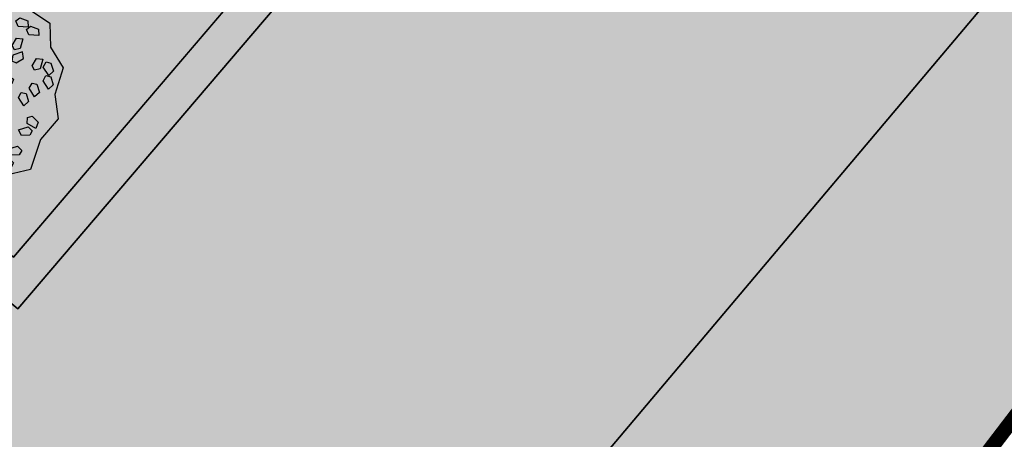
# Model space of a CAD drawing. Units: metres. Extents: x 582238 to 584065, y 2310970 to 2314674.
# Drawn here: x 583321 to 583375, y 2311893 to 2311916 of the extents above; entities that cross this region are included whole.
import ezdxf

# ---------------------------------------------------------------- set-up
doc = ezdxf.new("R2010")
doc.units = ezdxf.units.M
doc.header["$MEASUREMENT"] = 0
doc.linetypes.add('CONTINOUS', pattern=[0])
for name, color, linetype, lineweight in [('!!SDD-Bolodat', 7, 'CONTINOUS', 25), ('!QH-Grass-Hatch', 114, 'Continuous', 9), ('!QHPK_Đất ao hồ đầm', 154, 'Continuous', 25), ('!QHPK_Đất HTKT khác', 199, 'Continuous', 25), ('!QHPK_Đất nông thôn', 57, 'Continuous', 25)]:
    doc.layers.add(name, color=color, linetype=linetype, lineweight=lineweight)
doc.layers.add('!QH_Ranh giới lập quy hoạch', color=1, linetype='QH_Ranh giới lập quy hoạch')
doc.layers.add('BLOCK', color=7, linetype='Continuous', true_color=0x3b7500)
doc.styles.add('Wingding', font='wingding_0.ttf')
doc.linetypes.add('QH_Ranh giới lập quy hoạch', pattern='A,1.035069,["l",Wingding,S=1.5,R=0,X=0,Y=-0.68],2.464931', length=3.5)

# ---------------------------------------------------------------- blocks, each defined once
blk = doc.blocks.new('Cay ban TB')
at = {"layer": 'BLOCK'}
for p, q in [((-4.547473508864641e-12, 0.5218592480787493), (-4.547473508864641e-12, -0.521859248079204)), ((-0.549724694411816, 2.273736754432323e-14), (0.5497246944127255, 2.273736754432323e-14))]:
    blk.add_line(p, q, dxfattribs=at)
for points in [[(2.471698027665116, 2.208984383254574), (2.498007806542592, 1.864342257746876), (2.766236116775326, 1.278679797764903), (3.344291859148507, 0.8740921519010955), (3.107758888826357, 0.227454136750066), (2.734642493728461, -0.1316052443760782), (3.176879211280175, -1.073233829968604), (2.892543546354682, -1.674250837239356), (2.424145147767195, -1.846010439680003), (1.990178349760936, -2.683367083711687), (1.656120227059728, -2.937686208773175), (1.127216243770454, -2.965475360403298), (0.5206950075447822, -3.409568411080295), (-0.231254542554052, -3.336076392458518), (-0.8347676260818845, -3.28251873719596), (-1.220585204770578, -2.883878441473189), (-1.705240912644877, -2.806810429247799), (-2.131648443861559, -1.964166036498455), (-3.162492196077801, -1.512923653539701), (-3.260380823468586, -0.7753636067234766), (-3.596614695771678, -0.09329223679490042), (-3.243637077300082, 0.569015925481017), (-3.279629114517775, 1.323582314047553), (-2.636453019666442, 1.924654186941507), (-2.359882145025768, 2.634520773311078), (-1.556906488930326, 2.9275000087006), (-0.8222353366478274, 3.585644776545769), (-0.1218899190127559, 3.388954573036017), (1.387408863725614, 3.437223573893061), (1.637700678233159, 2.731735846322727)], [(-0.09677264946731158, 3.101842620171283), (-0.1054208934392591, 2.899853970956679), (-0.4123256890728954, 2.966162488690202), (-0.4629789080030605, 3.14265295135508), (-0.3317722204908933, 3.222349384461973)], [(0.5701936297911744, 3.014943048914438), (0.263288834159539, 3.081251566648211), (0.2126356152293738, 3.25774202931234), (0.3438423027395402, 3.337438462419732), (0.5788418737651227, 3.216931698129292)], [(-0.519732690577439, 2.69172870557245), (-0.8266374862090743, 2.758037223306474), (-0.8772907051392395, 2.934527685970352), (-0.7460840176290732, 3.014224119077244), (-0.5110844466054915, 2.893717354787305)], [(0.7824292805389633, 2.566392740057859), (0.6879652601712224, 2.408940585866958), (0.5401784025421876, 2.450482865639197), (0.4679331950223059, 2.70450512574239), (0.6215000462465469, 2.836002003024737)], [(1.117651329187902, 2.607659383959981), (0.8107465335542657, 2.673967901694005), (0.7600933146261014, 2.850458364357883), (0.8913000021362678, 2.930154797465525), (1.12629957315985, 2.809648033175085)], [(-1.537548097989566, 2.126368987021261), (-1.685334955618601, 2.167911266793249), (-1.757580163138482, 2.421933526896692), (-1.604013311914241, 2.553430404178289), (-1.443084077619824, 2.283821141211661)], [(-1.414766824604522, 2.391396302847307), (-1.465420043534687, 2.567886765512185), (-1.33421335602452, 2.647583198619077), (-1.099213785000939, 2.527076434328137), (-1.107862028972886, 2.325087785113783)], [(1.109783779586542, 2.371469039469048), (1.059130560658377, 2.547959502133176), (1.190337248166543, 2.627655935240819), (1.425336819190125, 2.507149170950129), (1.416688575264198, 2.305160521677499)], [(0.1917788925291461, 1.920303189561037), (0.3229855800413134, 1.999999622667679), (0.5579851510628941, 1.879492858377239), (0.5493369071369671, 1.677504209104109), (0.2424321114593113, 1.743812726895658)], [(-2.743343359460232, 1.637176298752229), (-2.54591628145281, 1.680728054397514), (-2.531125543916824, 1.367090353827598), (-2.688670810228905, 1.272781705940815), (-2.799409627461501, 1.379100239842228)], [(-2.194978849656582, 1.263373774740671), (-2.305717666889177, 1.369692308641834), (-2.249651398885908, 1.627768367552335), (-2.052224320878486, 1.67132012319762), (-2.0374335833445, 1.357682422627954)], [(-1.758445270346238, 1.349318171602954), (-1.869184087580834, 1.455636705504367), (-1.813117819577565, 1.713712764414618), (-1.615690741570143, 1.757264520060153), (-1.600900004034156, 1.443626819491237)], [(0.5850115764333168, 1.473222670099085), (0.5343583575031516, 1.649713132763714), (0.665565045015319, 1.729409565870606), (0.9005646160389006, 1.608902801580916), (0.8919163720669531, 1.406914152365562)], [(-3.014898313502818, 1.012366736656668), (-2.958832045499549, 1.270442795567669), (-2.761404967446106, 1.313994551154678), (-2.746614229910119, 1.000356850585013), (-2.904159496222201, 0.9060482026977298)], [(-2.635374830757792, 1.000636668802736), (-2.458934423356186, 0.949809366718796), (-2.461101351191428, 0.7963101135481339), (-2.688025412978823, 0.661209599895733), (-2.854571266492349, 0.7758249793998403)], [(-1.355803582709996, 0.6860873189225458), (-1.669321092413702, 0.7032379533931817), (-1.74713552602334, 0.8695495462836562), (-1.630116330899546, 0.9689136458223175), (-1.379071865269907, 0.886917579507599)], [(-1.344128986041869, 0.6469471880792753), (-1.446731919695594, 0.4727437307500168), (-1.153126575266469, 0.3614635668591746), (-1.01462881268908, 0.4820164671518342), (-1.081385224824408, 0.6202564676703788)], [(-1.987276094872141, 0.3467499990495981), (-2.074969217908438, 0.4727525088235098), (-2.338637805251347, 0.4577340312284378), (-2.412527439367114, 0.2695465488381615), (-2.105061426949396, 0.2058910357317018)], [(-0.6756270375290114, -0.03497068646472599), (-0.747872245050894, 0.2190515736392172), (-0.5943053938246522, 0.3505484509205644), (-0.4333761595302349, 0.0809391879539362), (-0.5278401798979758, -0.07651296623671443)], [(-0.06274965446064017, 0.05541791664641096), (-0.3762671641643465, 0.07256855111654659), (-0.454081597773984, 0.238880144006771), (-0.3370624026501901, 0.3382442435459325), (-0.08601793702255237, 0.2562481772314641)], [(-3.109966134746901, 0.07782704708447455), (-2.851246582716704, -0.1000818243120648), (-2.871424542485329, -0.2825851994510004), (-3.023069038002177, -0.3064737590405002), (-3.194686255227134, -0.1057395831473741)], [(-2.622857152360666, -0.08234597203024806), (-2.403660716624108, 0.1424657173733976), (-2.227220309224504, 0.09163841528920785), (-2.229387237059746, -0.06186083788120414), (-2.45631129884714, -0.1969613515343554)], [(-1.703124515393938, -0.1300417335632574), (-1.543363851477261, -0.3403348834327062), (-1.346003265106447, -0.2964827970296483), (-1.464981102063757, -0.005911553653527335), (-1.647611322612102, 0.01308409124064838)], [(-1.894716116961172, -0.4276777350273278), (-2.052261383273253, -0.5219863829146107), (-2.163000200551869, -0.4156678489554225), (-2.106933932550601, -0.1575917900451714), (-1.909506854497158, -0.1140400344574118)], [(-1.322967547167355, -0.4382587913381485), (-1.029362202736229, -0.5495389552284906), (-0.89086444016084, -0.4289860549358309), (-0.9576208522961679, -0.2907460544177866), (-1.22036461351363, -0.2640553340086399)], [(-2.689515561583176, -0.4934924405987204), (-2.709693521351801, -0.6759958157381561), (-2.86133801691467, -0.69988437526913), (-3.032955234139627, -0.4991501993757538), (-2.948235113659394, -0.3155835691439052)], [(-0.8191427497473343, -0.4445978568176543), (-0.5680982841176956, -0.5265939231323729), (-0.5448300015577843, -0.7274241837174259), (-0.8583475112614907, -0.7102735492470402), (-0.9361619448691273, -0.5439619563563156)], [(-0.2398993281505682, -0.3896235500240892), (-0.0652216674079682, -0.4462128318748), (-0.07242403312848184, -0.5995583314059787), (-0.3036588131979443, -0.7271402858651982), (-0.4663542388047063, -0.607121933016856)], [(0.3527312980269926, -0.3671928667040902), (0.3455289322504541, -0.5205383662817895), (0.1142941521809917, -0.6481203207405088), (-0.04840127341376502, -0.5281019677888708), (0.1780536372283678, -0.3106035848999)], [(2.1830518790317, -0.5972535668814771), (2.206320161593613, -0.7980838274670305), (1.892802651887905, -0.7809331929966448), (1.814988218278268, -0.6146216001064204), (1.932007413402062, -0.5152575005672588)], [(-1.905191158393063, -0.837809978878886), (-1.758002370643953, -0.7280370644432425), (-1.637069519353645, -0.8225990111518059), (-1.666721992673047, -1.085025018754686), (-1.858725973448236, -1.148339139702148)], [(-2.336539008410546, -1.31572187526092), (-2.356716968179171, -1.498225250400355), (-2.50836146374204, -1.52211380993183), (-2.679978680966997, -1.321379634038203), (-2.595258560486764, -1.137813003806855)], [(-2.269484329566331, -1.226964045872137), (-2.122295541817221, -1.117191131435993), (-2.001362690524911, -1.211753078143806), (-2.031015163846314, -1.474179085746937), (-2.223019144619502, -1.537493206695649)], [(1.032839938886173, -1.008118532365188), (1.28388440451381, -1.090114598680407), (1.307152687073722, -1.29094485926496), (0.9936351773700154, -1.273794224794324)], [(2.44712345328062, -1.164105329013091), (2.621801114081245, -1.220694610817532), (2.614598748302706, -1.374040110394981), (2.383363968233243, -1.5016220648537), (2.220668542638487, -1.381603711902062)], [(2.203848148644283, -1.299714575987991), (2.196645782925771, -1.45306007551917), (1.965411002856308, -1.58064202997864), (1.802715577249546, -1.460623677130298), (2.029170487903684, -1.243125294137281)], [(-1.720541750100347, -1.977482797782955), (-1.863715283485908, -2.032872829832036), (-2.073870903368515, -1.872931296679735), (-2.029849031418962, -1.675608512030181), (-1.739380259758946, -1.794836301697933)], [(-1.182164711743826, -1.972866633011108), (-1.392320331626434, -1.812925099857807), (-1.34829845967688, -1.615602315208753), (-1.057829688016864, -1.734830104876255), (-1.038991178358265, -1.917476600961777)], [(1.484123770724182, -1.647360621182429), (1.658801431524808, -1.70394990298787), (1.651599065746268, -1.857295402564068), (1.420364285678807, -1.984877357024038), (1.257668860082049, -1.8648590040714)], [(-0.03826612013563135, -2.165753807760871), (-0.1814396535211927, -2.221143839810202), (-0.3915952734038001, -2.061202306657401), (-0.3475734014542468, -1.863879522008347), (-0.05710462979423028, -1.983107311676099)], [(0.5375145961674207, -2.02936541453596), (0.6581866101865672, -1.890971422498069), (0.7963691247838143, -1.957846746471), (0.8228337803466276, -2.220613374140589), (0.6485421117748047, -2.323066391606563)], [(1.09056031564196, -2.024065603088752), (1.341604781269598, -2.106061669403971), (1.364873063829509, -2.306891929989024), (1.051355554125803, -2.289741295518388), (0.9735411205161655, -2.123429702628164)], [(-1.062132458724409, -2.619338807983786), (-1.272288078607017, -2.459397274830986), (-1.228266206659464, -2.262074490181931), (-0.9377974349994475, -2.381302279849683), (-0.9189589253408486, -2.563948775934705)], [(0.08398883389090771, -2.589526162627294), (0.2046608479080533, -2.451132170588653), (0.3428433625073012, -2.518007494562335), (0.3693080180701145, -2.780774122231924), (0.1950163494982917, -2.883227139698147)], [(0.8814817154228877, -2.508935870315986), (0.8742793497023741, -2.662281369847165), (0.6430445696329117, -2.789863324305884), (0.4803491440261496, -2.669844971458042), (0.7068040546802877, -2.452346588464275)], [(1.124757020057223, -2.373326623340086), (1.299434680857849, -2.429915905144776), (1.292232315079309, -2.583261404721725), (1.060997535011848, -2.710843359181695), (0.89830210941509, -2.590825006229557)], [(-0.9870632085709077, -2.612431379464943), (-0.6965944369108912, -2.731659169132445), (-0.6777559272642976, -2.914305665322013), (-0.8209294605918331, -2.969695697325074), (-1.031085080520461, -2.809754164114747)], [(-0.5387796292892745, -2.924438238144239), (-0.6498071448966585, -2.630737261073387), (-0.5291351308795129, -2.492343269035246), (-0.390952616280265, -2.559218593008927), (-0.3644879607174517, -2.821985220678267)]]:
    blk.add_lwpolyline(points, close=True, dxfattribs=at)
blk.add_lwpolyline([(-0.09852546083930065, -1.84976929450113), (0.07576620773252217, -1.747316277034406), (0.2495243060666326, -1.779930433312257), (0.2683628157252315, -1.962576929397278), (0.1251892823396702, -2.017966961446609), (-0.08496633754293725, -1.858025428293308)], dxfattribs=at)

msp = doc.modelspace()

# ---------------------------------------------------------------- hatches: boundary and pattern name
at = {"layer": '!QH-Grass-Hatch'}
h = msp.add_hatch(dxfattribs=at)
h.set_pattern_fill('CROSS', color=256, scale=3)
h.set_pattern_definition([(356.9826734054479, (583286.59735817, 2311966.770533551), (0.7884387059328193, 0.7094817876358641), [0.375, -1.125]), (86.98267340544793, (583286.7747286169, 2311966.573423875), (-0.709481787635864, 0.7884387059328193), [0.375, -1.125])])
h.paths.add_polyline_path([(583317.0383464491, 2311906.515142802), (583321.1525326895, 2311903.104217474), (583349.7387841792, 2311936.593619571), (583316.2148275344, 2311965.20936651), (583160.9973719277, 2311973.391037021), (583157.237648486, 2311902.0639522), (583158.7851199444, 2311901.9823834, 0.4142135624675643), (583160.88762316, 2311903.874334834), (583164.0984887943, 2311964.788838222, -0.4142135624303263), (583170.4059984412, 2311970.464692525), (583280.136981446, 2311964.680660414, -0.3728246933344907), (583285.796499214, 2311959.232344678, 0.3728246934148556), (583286.7397521756, 2311958.324292055), (583287.8100630813, 2311958.267874875), (583287.903537149, 2311960.041205497), (583312.8688787082, 2311958.725256854), (583310.5001711502, 2311913.787642047), (583285.5348295908, 2311915.103590691), (583285.6283036587, 2311916.876921314), (583284.6296899966, 2311916.92955926, 0.4142135625106814), (583283.578438388, 2311915.983583543), (583281.3302989986, 2311873.333311255, -0.1717402599953683), (583279.7976939699, 2311869.634586301), (583271.3274570701, 2311860.226455037, -0.226369987729372), (583266.5525524515, 2311858.249325689), (583164.7737992937, 2311863.614187659, -0.4142135622631034), (583159.0979449925, 2311869.921697305), (583159.887502201, 2311884.90067525, 0.4142135622747074), (583157.9955507668, 2311887.003178464), (583156.4480793052, 2311887.084747264), (583155.0492841012, 2311860.54769322), (583271.2503796507, 2311854.42261489), (583270.6050808766, 2311854.940403762)])
h.paths.add_polyline_path([(583311.6727915021, 2311920.835688693), (583313.2940402164, 2311951.592989495), (583322.2815631779, 2311951.119247987), (583320.6603144635, 2311920.361947186)], flags=16)
h.paths.add_polyline_path([(583321.9419273174, 2311927.610310733), (583322.7525516744, 2311942.988961134), (583331.7400746361, 2311942.515219626), (583330.9294502789, 2311927.136569225)], flags=16)
at = {"layer": '!QHPK_Đất ao hồ đầm'}
h = msp.add_hatch(dxfattribs=at)
h.set_pattern_fill('MUDST', color=256, scale=0.3, style=0)
h.set_pattern_definition([(0, (-500, 0), (3.81, 1.905), [1.905, -1.905, 0, -1.905, 0, -1.905])])
h.paths.add_polyline_path([(583312.8819096925, 2311815.138686371), (583331.1851086022, 2311837.739220742), (583354.7166252712, 2311867.080384938), (583386.8104142406, 2311909.097936704), (583409.6298142406, 2311936.464836704), (583436.6216013537, 2311966.525462416), (583437.1311179283, 2311966.363445833), (583437.8678660352, 2311967.148603119), (583437.6685882348, 2311967.554383509), (583457.6031142408, 2311991.007736704), (583480.9629598359, 2312017.949759103, 0.03210075720870217), (583481.9572328349, 2312021.267282001), (583481.951326436, 2312021.310623245), (583481.9713871249, 2312021.328888319, 0.1613533535321715), (583480.3555144463, 2312038.235831472), (583478.5398985461, 2312036.27098184), (583477.5285658578, 2312036.404693131), (583465.3630028383, 2312022.814143322), (583463.7508, 2312020.2663), (583402.0097000002, 2311950.085200001), (583335.6951, 2311871.5129), (583295.8683, 2311822.4051), (583292.0301525979, 2311823.193098238), (583290.4056137054, 2311821.168504667), (583291.3901000001, 2311818.114200001), (583263.9166, 2311782.2062), (583240.3203, 2311751.3658), (583207.4675, 2311707.370300001), (583194.1580532502, 2311690.66728889), (583193.8239000001, 2311689.0992), (583180.5093, 2311666.9999), (583178.2933, 2311663.258), (583179.4687880904, 2311659.681557894), (583175.7769379177, 2311653.680776698), (583172.5691139634, 2311655.806763292), (583163.2485954356, 2311639.719217655), (583160.1055797429, 2311634.294261066), (583155.5098103057, 2311623.812892321), (583156.0361847389, 2311621.673068373), (583152.9328382066, 2311614.212642443), (583153.418744328, 2311612.002609056), (583152.8860862777, 2311610.991769261), (583151.8284768913, 2311609.199098417), (583150.0890323406, 2311605.439350427), (583147.7699091054, 2311599.103825901), (583146.7949392903, 2311595.44542258), (583144.946912663, 2311593.147394479), (583140.465263317, 2311593.147394479), (583139.3968225896, 2311592.514660006), (583138.371991688, 2311590.354635424), (583137.9765099492, 2311588.921102479), (583135.0816043848, 2311582.154301476), (583133.6392263309, 2311579.076957973), (583132.8490073965, 2311577.391009482), (583130.9168660397, 2311573.268745811), (583128.1300439299, 2311566.894300149), (583127.5480070119, 2311565.081379909), (583123.8738792047, 2311557.630386024), (583123.2415367335, 2311555.05581127), (583119.717302284, 2311550.547106266), (583111.2770069041, 2311537.030916332), (583109.7747103202, 2311532.512176043), (583104.0411858911, 2311521.434084218), (583101.4102838614, 2311517.400124745), (583097.7470585108, 2311510.221861236), (583095.9154458354, 2311508.389113107), (583093.781347358, 2311503.820293133), (583085.1686567378, 2311484.831506276), (583082.6064833653, 2311478.697674601), (583080.9215106599, 2311474.663857428), (583076.7344686973, 2311469.012909661), (583075.5183127166, 2311466.604092127), (583068.8690773958, 2311452.152837021), (583066.0855558651, 2311447.811236171), (583064.1557786943, 2311444.760149281), (583062.2582001191, 2311440.807207641), (583061.1897593918, 2311439.470828797), (583056.9721, 2311433.457), (583053.5537398312, 2311426.918113694), (583053.2527711322, 2311424.961572768), (583052.2887616352, 2311423.72157741), (583051.1838177473, 2311422.384755506), (583049.1860175709, 2311418.563218988), (583043.2955761269, 2311407.21140149), (583042.7623046906, 2311404.944358384), (583041.215380413, 2311401.064074368), (583039.9763344008, 2311400.007312084), (583037.6490405898, 2311395.329217197), (583036.7191836113, 2311393.571606938), (583035.8284781756, 2311390.750592639), (583035.6211011248, 2311389.261186311), (583034.045381753, 2311385.783839262), (583032.5507, 2311383.387763023), (583031.2918169232, 2311381.04448207), (583028.1246533388, 2311374.782592625), (583023.3722, 2311364.892), (583021.5444193359, 2311362.90205651), (583020.6362612938, 2311361.172504338), (583018.5820260597, 2311351.294562872), (583009.905797869, 2311341.995951537), (583006.9509975287, 2311337.91), (582999.6752171346, 2311327.6), (582991.5984333942, 2311313.365989266), (582985.3550870118, 2311297.385889757), (582984.5826292008, 2311295.428990974), (582971.905540531, 2311268.397562339), (582970.1398609504, 2311264.632593676), (582969.0600000002, 2311262.33), (582955.2993530409, 2311212.712095979), (582954.5842630733, 2311208.35774412), (582948.3212443182, 2311187.111441528), (582953.46324581, 2311186.841084595, 0.1666614732612242), (582960.9189573108, 2311197.147415999), (582964.6591168883, 2311211.92068393, -0.01212339076143469), (582966.0735146608, 2311216.987760808), (582966.2181648009, 2311223.89708987), (582975.1026466555, 2311252.647694303), (582978.2411912918, 2311262.804173523), (582988.2578231101, 2311282.71621831), (582992.4730980315, 2311290.274447245), (582993.4932579407, 2311292.103652288), (582998.2076773829, 2311300.556875886), (583007.7568663829, 2311321.805299517), (583013.5092749414, 2311331.589501773), (583017.3632932791, 2311336.667741383), (583021.0905182323, 2311342.482745229), (583022.3956835314, 2311343.910826044), (583046.3623570517, 2311396.453871571, -0.01811749467933042), (583053.1246481325, 2311409.960663348), (583092.7955069217, 2311482.507773044), (583127.2354888098, 2311542.255494043), (583130.6135232223, 2311548.275143685), (583133.0075951895, 2311553.795407163), (583133.7905213648, 2311556.383463102), (583142.0852529502, 2311571.41788044), (583144.6800375736, 2311575.25792414), (583145.027208795, 2311577.301776298), (583151.7448293214, 2311586.472597221), (583152.224537403, 2311587.759884598), (583152.224537403, 2311589.97423175), (583158.5970231694, 2311602.994603429), (583158.3571691285, 2311604.434619816), (583157.0718206536, 2311606.691335009), (583158.7003570534, 2311610.731325764), (583161.0627971003, 2311612.759648751), (583165.7134174253, 2311615.887425255), (583167.5923052354, 2311619.020302201), (583168.0440016405, 2311620.988586616), (583168.7199539375, 2311623.934074681), (583176.8477351841, 2311637.468319614), (583184.4849058931, 2311651.033928539), (583185.9697720751, 2311654.437603638), (583185.9697720751, 2311657.677630891), (583189.9851951471, 2311661.768596157), (583191.7085363151, 2311662.292406767), (583198.0271195498, 2311672.717357121), (583202.1100894718, 2311679.45379742), (583202.5461877278, 2311680.784721658), (583202.197309123, 2311682.224738045), (583201.574418531, 2311684.795754577), (583205.3917288485, 2311687.450252058), (583207.9101962771, 2311689.779369474), (583210.8865668746, 2311690.471334682), (583213.099612271, 2311690.471334682), (583214.5886868964, 2311692.327104912), (583216.9278142408, 2311695.535336704), (583252.6178142406, 2311740.915336704), (583253.9054142407, 2311742.542236704), (583269.4736142408, 2311765.732036705)])
at = {"layer": '!QHPK_Đất HTKT khác'}
h = msp.add_hatch(dxfattribs=at)
h.set_pattern_fill('HOUND', color=256, scale=5, angle=135, style=0)
h.set_pattern_definition([(135, (0, 0), (-1.104854345603981, 0.6629126073623883), [5, -2.5]), (225, (0, 0), (1.104854345603981, 0.6629126073623881), [5, -2.5])])
h.paths.add_polyline_path([(583452.4233528654, 2312056.890777921), (583321.1525328405, 2311903.10421808), (583317.0383466001, 2311906.515143408), (583270.6050806841, 2311854.940403985), (583297.5752764851, 2311833.2994703), (583279.5723142911, 2311810.863145942), (583251.5676559873, 2311832.497192526), (583247.2947523163, 2311826.949422514), (583244.2430435802, 2311822.977198356), (583241.2030435803, 2311819.007198356), (583238.1547523162, 2311815.039422513), (583235.1054960476, 2311811.080388145), (583232.0554960476, 2311807.120388145), (583229.0054960476, 2311803.160388145), (583225.9572087412, 2311799.202611839), (583222.8954910578, 2311795.250394569), (583219.8537846013, 2311791.278166071), (583216.8054960476, 2311787.320388145), (583213.7554960476, 2311783.360388145), (583209.4849423846, 2311777.815669291), (583199.2139913137, 2311764.480270523), (583197.2823618657, 2311766.003703477), (583189.8340664677, 2311757.161690109), (583191.9923843588, 2311755.343576005), (583182.7931509566, 2311744.314792395), (583161.9136041902, 2311719.28270623), (583146.6021025967, 2311700.293131672), (583146.3431112331, 2311695.379712041), (583163.2738348653, 2311680.874577227), (583160.6162831013, 2311677.329265714), (583159.6150410271, 2311678.128422232), (583155.8950293094, 2311673.710908317), (583153.3393454312, 2311669.965945802), (583154.0620084152, 2311669.265181697), (583142.6423829619, 2311651.028791546), (583138.7455198935, 2311647.748520735), (583136.8665676444, 2311644.144628718), (583132.4609112178, 2311635.694599762), (583130.6847943291, 2311631.986955756), (583130.1667245138, 2311625.291147765), (583127.0869465828, 2311620.72950567), (583123.6201304407, 2311616.830972801), (583121.790545338, 2311612.347200859), (583110.3549345202, 2311618.335948028), (583106.8669641598, 2311613.110996235), (583096.221014671, 2311597.17520255), (583103.8328369969, 2311590.916869024), (583106.3789388111, 2311589.245989709), (583100.3484396607, 2311580.759889579), (583103.0665954956, 2311577.883586496), (583095.9043475848, 2311568.367756677), (583092.8806615247, 2311564.350458988), (583090.0359763028, 2311561.544742057), (583088.294994842, 2311559.678660133), (583085.4939128689, 2311556.272799097), (583083.373730905, 2311552.37086797), (583079.492765782, 2311547.843075327), (583075.8200802277, 2311541.527169108), (583077.5801982126, 2311540.341405413), (583076.3478961932, 2311538.512207104), (583073.4715315279, 2311533.415490765), (583077.6811365441, 2311530.826484863), (583077.4120953793, 2311530.381743345), (583080.0148258879, 2311527.749986103), (583077.5168490461, 2311523.026323734), (583074.6366045064, 2311517.124843663), (583071.066522223, 2311509.547120264), (583065.1297097513, 2311498.699488081), (583061.7685943984, 2311492.376202817), (583058.3958361401, 2311486.481293956), (583056.3513873069, 2311483.245904054), (583054.2726715119, 2311479.846230932), (583050.5387650396, 2311472.499191241), (583046.1376109172, 2311464.367058739), (583043.2087936911, 2311458.569400067), (583039.6458810496, 2311452.027155302), (583039.2585046407, 2311450.752890799), (583036.2251837967, 2311444.833648334), (583035.8194810027, 2311444.97564431), (583031.29021776, 2311436.06205425), (583028.4092930913, 2311430.780359024), (583025.7883259852, 2311425.59754437), (583019.1612637213, 2311415.607347215), (583015.0164018589, 2311409.052113818), (583014.6175497901, 2311409.246426364), (583009.590233332, 2311401.198745868), (583007.8836625129, 2311402.102224537), (583002.3802410446, 2311393.213954579), (582998.3009005808, 2311386.635018243), (582997.0010366229, 2311384.544515383), (582994.4271108253, 2311385.888172682), (582992.1191139806, 2311387.774617592), (582985.413481193, 2311390.084448614), (582981.703530618, 2311392.439379458), (582968.6967642244, 2311402.096088474), (582968.0533117306, 2311401.347151964), (582960.3311977591, 2311406.753455875), (582954.5707342547, 2311412.81085049), (582946.8183181768, 2311419.296334757), (582943.505901266, 2311425.33194057), (582915.4701306686, 2311447.278591383), (582912.3360769019, 2311442.850829375), (582910.8591711512, 2311437.528646489), (582914.3023301811, 2311433.229157751), (582899.9062192257, 2311417.080126357), (582923.30378386, 2311392.692905161), (582924.5436517803, 2311388.364777266), (582919.8768561968, 2311381.307392768), (582947.0489929508, 2311363.044526848), (582941.1441302035, 2311355.373660116), (582937.9568943396, 2311350.427430874), (582950.9701430758, 2311340.92459498), (582939.8491285435, 2311326.722691704), (582942.2183373437, 2311324.781814438), (582941.5818586636, 2311323.925245), (582939.3639186687, 2311320.444311397), (582937.2047190428, 2311316.769710198), (582932.8895468052, 2311310.573565447), (582930.7867578863, 2311306.605631563), (582930.5061341565, 2311306.73035322), (582928.6372408223, 2311302.655829014), (582927.8928305147, 2311301.534250817), (582926.1782565323, 2311297.893189214), (582924.9197358656, 2311296.508150597), (582923.8851326484, 2311297.44824679), (582921.378468581, 2311299.60604524), (582919.6123538906, 2311299.639368157), (582918.3633873382, 2311298.980191366), (582908.8668859921, 2311285.244394337), (582913.9993174268, 2311280.561632123), (582925.7747059687, 2311274.32032258), (582925.8485240442, 2311274.281196755), (582919.2445094225, 2311260.456044786), (582918.8402145236, 2311260.618641648), (582917.3810664939, 2311259.159493619), (582914.8435497489, 2311253.404957736), (582910.1605946878, 2311243.031960505), (582908.3991015785, 2311237.976475281), (582915.0181187118, 2311236.436145496), (582914.1047408624, 2311235.278983523), (582910.4771262602, 2311229.728421353), (582907.8398042374, 2311223.775911405), (582906.8727223349, 2311219.373143797), (582908.2847655239, 2311216.868301967), (582908.7870899678, 2311215.148806754), (582908.7168755919, 2311215.000503493), (582907.719384515, 2311215.209280695), (582907.0260080979, 2311209.956954337), (582906.8311954838, 2311205.703545594), (582907.3553026567, 2311202.997689957), (582907.7700953935, 2311202.131505124), (582908.3699170552, 2311200.553027067), (582909.3236995912, 2311198.925986271), (582909.5541742126, 2311197.959117127), (582907.4844858979, 2311189.243340035), (582909.5183235261, 2311189.151627373), (582911.61, 2311197.96), (582911.2000000001, 2311199.68), (582910.18, 2311201.42), (582909.61, 2311202.92), (582909.27, 2311203.63), (582908.84, 2311205.85), (582909.02, 2311209.78), (582909.42, 2311212.81), (582909.85, 2311212.72), (582910.92, 2311214.98), (582910.14, 2311217.65), (582908.99, 2311219.69), (582909.75, 2311223.15), (582912.24, 2311228.77), (582915.73, 2311234.11), (582918.54, 2311237.67), (582911.02, 2311239.42), (582912.02, 2311242.29), (582916.67, 2311252.59), (582919.06, 2311258.01), (582919.3200000001, 2311258.27), (582920.24, 2311257.9), (582928.48, 2311275.15), (582926.7113352059, 2311276.087446139), (582915.160000151, 2311282.210000605), (582911.5056206316, 2311285.5442079), (582919.73, 2311297.44), (582920.09, 2311297.63), (582920.62, 2311297.62), (582922.56, 2311295.95), (582925.0549466353, 2311293.682957144), (582927.86, 2311296.77), (582929.64, 2311300.55), (582930.39, 2311301.68), (582931.5, 2311304.1), (582931.68, 2311304.02), (582934.6, 2311309.53), (582938.89, 2311315.69), (582941.0700000001, 2311319.4), (582943.23, 2311322.79), (582944.3, 2311324.23), (582944.531170904, 2311325.47254361), (582942.63, 2311327.03), (582953.8200000001, 2311341.32), (582940.66, 2311350.93), (582942.78, 2311354.22), (582949.9348305393, 2311363.514670158), (582922.640000151, 2311381.860000604), (582926.7200001508, 2311388.030000604), (582925.090000151, 2311393.720000606), (582902.630000151, 2311417.130000605), (582916.9200001508, 2311433.160000605), (582913.0600001512, 2311437.980000605), (582914.1700001508, 2311441.980000605), (582915.8900001508, 2311444.410000605), (582941.9499993047, 2311424.010001267), (582945.2461851256, 2311418.003970372), (582953.2000001508, 2311411.350000605), (582959.0200001509, 2311405.230000603), (582968.390000151, 2311398.670000605), (582969.0000001509, 2311399.380000605), (582980.5700001512, 2311390.790000605), (582984.5400001509, 2311388.270000604), (582991.130000151, 2311386.000000604), (582993.3200001509, 2311384.210000604), (582997.7199474927, 2311381.913111793), (583000.0000001509, 2311385.580000605), (583004.0800001507, 2311392.160000604), (583008.600000151, 2311399.460000604), (583010.3000001509, 2311398.560000604), (583015.360000151, 2311406.660000604), (583015.7500001509, 2311406.470000605), (583020.840000151, 2311414.520000604), (583027.5200001509, 2311424.590000604), (583030.1800001508, 2311429.850000605), (583033.0600001509, 2311435.130000605), (583036.8100001509, 2311442.510000604), (583037.2100001508, 2311442.370000605), (583041.1200001508, 2311450.000000605), (583041.5000001509, 2311451.250000605), (583044.9800001509, 2311457.640000605), (583047.910000151, 2311463.440000605), (583052.3100001509, 2311471.570000604), (583056.0200001509, 2311478.870000605), (583058.0500001509, 2311482.190000604), (583060.1100001507, 2311485.450000605), (583063.5200001507, 2311491.410000604), (583066.890000151, 2311497.750000605), (583072.850000151, 2311508.640000605), (583076.440000151, 2311516.260000605), (583079.3000001507, 2311522.120000605), (583082.4690415112, 2311528.112642798), (583079.9300001508, 2311530.680000605), (583080.420000151, 2311531.490000604), (583076.160000151, 2311534.110000605), (583078.050793099, 2311537.460353023), (583080.356352842, 2311540.882668265), (583078.4900001506, 2311542.140000605), (583081.1300001508, 2311546.680000605), (583085.0300001511, 2311551.230000604), (583087.1600001508, 2311555.150000605), (583089.8000001509, 2311558.360000605), (583091.4700001508, 2311560.150000604), (583094.390000151, 2311563.030000604), (583097.5022998818, 2311567.165031248), (583105.680000151, 2311578.030000605), (583102.930000151, 2311580.940000604), (583108.2100001511, 2311588.370000604), (583109.3803294213, 2311590.022230163), (583107.580000151, 2311590.850000605), (583105.0200001509, 2311592.530000605), (583098.890000151, 2311597.570000604), (583108.5300001509, 2311612.000000604), (583111.0200001511, 2311615.730000604), (583122.8112880685, 2311609.554987896), (583125.3424191952, 2311615.758041643), (583128.670000151, 2311619.500000604), (583132.120000151, 2311624.610000604), (583132.650000151, 2311631.460000605), (583134.2500001509, 2311634.800000605), (583138.6400001508, 2311643.220000606), (583140.3360977119, 2311646.473171336), (583144.1707181779, 2311649.701048058), (583156.6156655862, 2311669.574809879), (583155.9405287362, 2311670.229488036), (583157.4900001509, 2311672.500000604), (583159.890000151, 2311675.350000605), (583160.9800003399, 2311674.480000454), (583165.9980198843, 2311681.174298078), (583148.3921744124, 2311696.257833055), (583148.5652635325, 2311699.54156989), (583163.4601049059, 2311718.014395632), (583184.3290057008, 2311743.033718546), (583194.8031100304, 2311755.590920338), (583192.652198507, 2311757.4027955), (583197.5643685203, 2311763.234126107), (583199.6795777949, 2311761.565907849), (583207.1223323554, 2311771.002912511), (583213.0962182948, 2311777.559223221), (583212.29, 2311778.18), (583215.34, 2311782.14), (583218.39, 2311786.1), (583221.4400000001, 2311790.06), (583224.48, 2311794.03), (583227.54, 2311797.98), (583230.59, 2311801.94), (583233.64, 2311805.9), (583236.6900000001, 2311809.86), (583239.74, 2311813.82), (583242.79, 2311817.79), (583245.83, 2311821.76), (583248.88, 2311825.73), (583251.93, 2311829.69), (583279.9034285053, 2311808.080078936), (583300.3868587321, 2311833.607704866), (583273.5078516509, 2311855.175468558), (583317.2400001509, 2311903.750000606), (583321.3937625713, 2311900.306264075), (583454.6711025612, 2312056.443504338)])
at = {"layer": '!QHPK_Đất nông thôn'}
h = msp.add_hatch(dxfattribs=at)
h.set_pattern_fill('BRASS', color=256, angle=45, style=0)
h.set_pattern_definition([(45, (0, 0), (-4.490128060534577, 4.490128060534577), []), (45, (-2.245064030284993, 2.245064030401409), (-4.490128060534577, 4.490128060534577), [3.175, -1.5875])])
h.paths.add_polyline_path([(583137.9765099492, 2311588.921102479), (583138.371991688, 2311590.354635424), (583139.3968225896, 2311592.514660006), (583140.465263317, 2311593.147394479), (583144.946912663, 2311593.147394479), (583146.7949392903, 2311595.44542258), (583147.7699091054, 2311599.103825901), (583150.0890323406, 2311605.439350427), (583151.8284768913, 2311609.199098417), (583152.8860862777, 2311610.991769261), (583153.418744328, 2311612.002609056), (583152.9328382066, 2311614.212642443), (583156.0361847389, 2311621.673068373), (583155.5098103057, 2311623.812892321), (583160.1055797429, 2311634.294261066), (583163.2485954356, 2311639.719217655), (583172.5691139634, 2311655.806763292), (583175.7769379177, 2311653.680776698), (583179.4687880904, 2311659.681557894), (583178.2933, 2311663.258), (583180.5093, 2311666.9999), (583193.8239000001, 2311689.0992), (583194.1580532502, 2311690.66728889), (583207.4675, 2311707.370300001), (583240.3203, 2311751.3658), (583263.9166, 2311782.2062), (583291.3901000001, 2311818.114200001), (583290.4056137054, 2311821.168504667), (583279.9034285053, 2311808.080078936), (583251.93, 2311829.69), (583248.88, 2311825.73), (583245.83, 2311821.76), (583242.79, 2311817.79), (583239.74, 2311813.82), (583236.6900000001, 2311809.86), (583233.64, 2311805.9), (583230.59, 2311801.94), (583227.54, 2311797.98), (583224.48, 2311794.03), (583221.4400000001, 2311790.06), (583218.39, 2311786.1), (583215.34, 2311782.14), (583212.29, 2311778.18), (583213.0962182948, 2311777.559223221), (583207.1223323554, 2311771.002912511), (583199.6795777949, 2311761.565907849), (583197.5643685203, 2311763.234126107), (583192.652198507, 2311757.4027955), (583194.8031100304, 2311755.590920338), (583184.3290057008, 2311743.033718546), (583163.4601049059, 2311718.014395632), (583148.5652635325, 2311699.54156989), (583148.3921744124, 2311696.257833055), (583165.9980198843, 2311681.174298078), (583160.9800003399, 2311674.480000454), (583159.890000151, 2311675.350000605), (583157.4900001509, 2311672.500000604), (583155.9405287362, 2311670.229488036), (583156.6156655862, 2311669.574809879), (583144.1707181779, 2311649.701048058), (583140.3360977119, 2311646.473171336), (583138.6400001508, 2311643.220000606), (583134.2500001509, 2311634.800000605), (583132.650000151, 2311631.460000605), (583132.120000151, 2311624.610000604), (583128.670000151, 2311619.500000604), (583125.3424191952, 2311615.758041643), (583122.8112880685, 2311609.554987896), (583111.0200001511, 2311615.730000604), (583108.5300001509, 2311612.000000604), (583098.890000151, 2311597.570000604), (583105.0200001509, 2311592.530000605), (583107.580000151, 2311590.850000605), (583109.3803294213, 2311590.022230163), (583108.2100001511, 2311588.370000604), (583102.930000151, 2311580.940000604), (583105.680000151, 2311578.030000605), (583097.5022998818, 2311567.165031248), (583094.390000151, 2311563.030000604), (583091.4700001508, 2311560.150000604), (583089.8000001509, 2311558.360000605), (583087.1600001508, 2311555.150000605), (583085.0300001511, 2311551.230000604), (583081.1300001508, 2311546.680000605), (583078.4900001506, 2311542.140000605), (583080.356352842, 2311540.882668265), (583078.050793099, 2311537.460353023), (583076.160000151, 2311534.110000605), (583080.420000151, 2311531.490000604), (583079.9300001508, 2311530.680000605), (583082.4690415112, 2311528.112642798), (583079.3000001507, 2311522.120000605), (583076.440000151, 2311516.260000605), (583072.850000151, 2311508.640000605), (583066.890000151, 2311497.750000605), (583063.5200001507, 2311491.410000604), (583060.1100001507, 2311485.450000605), (583058.0500001509, 2311482.190000604), (583056.0200001509, 2311478.870000605), (583052.3100001509, 2311471.570000604), (583047.910000151, 2311463.440000605), (583044.9800001509, 2311457.640000605), (583041.5000001509, 2311451.250000605), (583041.1200001508, 2311450.000000605), (583037.2100001508, 2311442.370000605), (583036.8100001509, 2311442.510000604), (583033.0600001509, 2311435.130000605), (583030.1800001508, 2311429.850000605), (583027.5200001509, 2311424.590000604), (583020.840000151, 2311414.520000604), (583015.7500001509, 2311406.470000605), (583015.360000151, 2311406.660000604), (583010.3000001509, 2311398.560000604), (583008.600000151, 2311399.460000604), (583004.0800001507, 2311392.160000604), (583000.0000001509, 2311385.580000605), (582997.7199474927, 2311381.913111793), (582993.3200001509, 2311384.210000604), (582991.130000151, 2311386.000000604), (582984.5400001509, 2311388.270000604), (582980.5700001512, 2311390.790000605), (582969.0000001509, 2311399.380000605), (582968.390000151, 2311398.670000605), (582959.0200001509, 2311405.230000603), (582953.2000001508, 2311411.350000605), (582945.2461851256, 2311418.003970372), (582941.9499993047, 2311424.010001267), (582915.8900001508, 2311444.410000605), (582914.1700001508, 2311441.980000605), (582913.0600001512, 2311437.980000605), (582916.9200001508, 2311433.160000605), (582902.630000151, 2311417.130000605), (582925.090000151, 2311393.720000606), (582926.7200001508, 2311388.030000604), (582922.640000151, 2311381.860000604), (582949.9348305393, 2311363.514670158), (582942.78, 2311354.22), (582940.66, 2311350.93), (582953.8200000001, 2311341.32), (582942.63, 2311327.03), (582944.531170904, 2311325.47254361), (582944.3, 2311324.23), (582943.23, 2311322.79), (582941.0700000001, 2311319.4), (582938.89, 2311315.69), (582934.6, 2311309.53), (582931.68, 2311304.02), (582931.5, 2311304.1), (582930.39, 2311301.68), (582929.64, 2311300.55), (582927.86, 2311296.77), (582925.0549466353, 2311293.682957144), (582922.56, 2311295.95), (582920.62, 2311297.62), (582920.09, 2311297.63), (582919.73, 2311297.44), (582911.5056206316, 2311285.5442079), (582915.160000151, 2311282.210000605), (582926.7113352059, 2311276.087446139), (582928.48, 2311275.15), (582920.24, 2311257.9), (582919.3200000001, 2311258.27), (582919.06, 2311258.01), (582916.67, 2311252.59), (582912.02, 2311242.29), (582911.02, 2311239.42), (582918.54, 2311237.67), (582915.73, 2311234.11), (582912.24, 2311228.77), (582909.75, 2311223.15), (582908.99, 2311219.69), (582910.14, 2311217.65), (582910.92, 2311214.98), (582909.85, 2311212.72), (582909.42, 2311212.81), (582909.02, 2311209.78), (582908.84, 2311205.85), (582909.27, 2311203.63), (582909.61, 2311202.92), (582910.18, 2311201.42), (582911.2000000001, 2311199.68), (582911.61, 2311197.96), (582909.5183235261, 2311189.151627373), (582948.3212443182, 2311187.111441528), (582954.5842630733, 2311208.35774412), (582955.2993530409, 2311212.712095979), (582969.0600000002, 2311262.33), (582970.1398609504, 2311264.632593676), (582971.905540531, 2311268.397562339), (582984.5826292008, 2311295.428990974), (582985.3550870118, 2311297.385889757), (582991.5984333942, 2311313.365989266), (582999.6752171346, 2311327.6), (583006.9509975287, 2311337.91), (583009.905797869, 2311341.995951537), (583018.5820260597, 2311351.294562872), (583020.6362612938, 2311361.172504338), (583021.5444193359, 2311362.90205651), (583023.3722, 2311364.892), (583028.1246533388, 2311374.782592625), (583031.2918169232, 2311381.04448207), (583032.5507, 2311383.387763023), (583034.045381753, 2311385.783839262), (583035.6211011248, 2311389.261186311), (583035.8284781756, 2311390.750592639), (583036.7191836113, 2311393.571606938), (583037.6490405898, 2311395.329217197), (583039.9763344008, 2311400.007312084), (583041.215380413, 2311401.064074368), (583042.7623046906, 2311404.944358384), (583043.2955761269, 2311407.21140149), (583049.1860175709, 2311418.563218988), (583051.1838177473, 2311422.384755506), (583052.2887616352, 2311423.72157741), (583053.2527711322, 2311424.961572768), (583053.5537398312, 2311426.918113694), (583056.9721, 2311433.457), (583061.1897593918, 2311439.470828797), (583062.2582001191, 2311440.807207641), (583064.1557786943, 2311444.760149281), (583066.0855558651, 2311447.811236171), (583068.8690773958, 2311452.152837021), (583075.5183127166, 2311466.604092127), (583076.7344686973, 2311469.012909661), (583080.9215106599, 2311474.663857428), (583082.6064833653, 2311478.697674601), (583085.1686567378, 2311484.831506276), (583093.781347358, 2311503.820293133), (583095.9154458354, 2311508.389113107), (583097.7470585108, 2311510.221861236), (583101.4102838614, 2311517.400124745), (583104.0411858911, 2311521.434084218), (583109.7747103202, 2311532.512176043), (583111.2770069041, 2311537.030916332), (583119.717302284, 2311550.547106266), (583123.2415367335, 2311555.05581127), (583123.8738792047, 2311557.630386024), (583127.5480070119, 2311565.081379909), (583128.1300439299, 2311566.894300149), (583130.9168660397, 2311573.268745811), (583132.8490073965, 2311577.391009482), (583133.6392263309, 2311579.076957973), (583135.0816043848, 2311582.154301476)])
edge = h.paths.add_edge_path()
edge.add_line((583402.0097000002, 2311950.085200001), (583463.7508, 2312020.2663))
edge.add_line((583463.7508, 2312020.2663), (583465.3630028383, 2312022.814143322))
edge.add_line((583465.3630028383, 2312022.814143322), (583477.5285658578, 2312036.404693131))
edge.add_line((583477.5285658578, 2312036.404693131), (583478.5398985461, 2312036.27098184))
edge.add_line((583478.5398985461, 2312036.27098184), (583480.3555147289, 2312038.235831778))
edge.add_arc((583455.6499240407, 2312027.343917864), 26.99999999942927, 23.79116588469092, 69.18397799751506)
edge.add_arc((583312.7918624475, 2311651.583979988), 428.9999461124877, 69.18397799909418, 70.68746411620651)
edge.add_line((583454.6711027122, 2312056.443504942), (583321.3937625713, 2311900.306264075))
edge.add_line((583321.3937625713, 2311900.306264075), (583317.2400001509, 2311903.750000606))
edge.add_line((583317.2400001509, 2311903.750000606), (583273.5078516509, 2311855.175468558))
edge.add_line((583273.5078516509, 2311855.175468558), (583300.386858732, 2311833.607704866))
edge.add_line((583300.386858732, 2311833.607704866), (583292.0301525978, 2311823.193098238))
edge.add_line((583292.0301525978, 2311823.193098238), (583295.8683, 2311822.4051))
edge.add_line((583295.8683, 2311822.4051), (583335.6951, 2311871.5129))
edge.add_line((583335.6951, 2311871.5129), (583402.0097000002, 2311950.085200001))

# ---------------------------------------------------------------- linework, layer by layer
at = {"layer": '!!SDD-Bolodat'}
for points in [[(583452.4233528654, 2312056.890777921), (583321.1525328405, 2311903.10421808), (583317.0383466001, 2311906.515143408), (583270.6050806841, 2311854.940403985)], [(583273.5078516509, 2311855.175468558), (583317.2400001509, 2311903.750000606), (583321.3937625713, 2311900.306264075), (583454.6711025612, 2312056.443504338)], [(583402.0097000002, 2311950.085200001), (583335.6951, 2311871.5129), (583295.8683, 2311822.4051), (583292.0301525979, 2311823.193098238), (583290.4056137054, 2311821.168504667), (583291.3901000001, 2311818.114200001), (583263.9166, 2311782.2062), (583240.3203, 2311751.3658), (583207.4675, 2311707.370300001), (583194.1580532502, 2311690.66728889), (583193.8239000001, 2311689.0992), (583180.5093, 2311666.9999), (583178.2933, 2311663.258), (583179.4687880904, 2311659.681557894), (583175.7769379177, 2311653.680776698)], [(583185.9697720751, 2311657.677630891), (583189.9851951471, 2311661.768596157), (583191.7085363151, 2311662.292406767), (583198.0271195498, 2311672.717357121), (583202.1100894718, 2311679.45379742), (583202.5461877278, 2311680.784721658), (583202.197309123, 2311682.224738045), (583201.574418531, 2311684.795754577), (583205.3917288485, 2311687.450252058), (583207.9101962771, 2311689.779369474), (583210.8865668746, 2311690.471334682), (583213.2356416145, 2311690.471334682), (583216.9278142408, 2311695.535336704), (583252.6178142406, 2311740.915336704), (583253.9054142407, 2311742.542236704), (583269.4736142408, 2311765.732036705), (583312.8819096925, 2311815.138686371), (583331.1851086022, 2311837.739220742), (583354.7166252712, 2311867.080384938), (583386.8104142406, 2311909.097936704)]]:
    msp.add_lwpolyline(points, dxfattribs=at)
msp.add_lwpolyline([(583402.0097000002, 2311950.085200001), (583463.7508, 2312020.2663), (583465.3630028383, 2312022.814143322), (583477.5285658578, 2312036.404693131), (583478.5398985461, 2312036.27098184), (583480.3555147289, 2312038.235831778, 0.200694757979243), (583465.2448697627, 2312052.581529014, 0.006560289860590935), (583454.6711027122, 2312056.443504942), (583321.3937625713, 2311900.306264075), (583317.2400001509, 2311903.750000606), (583273.5078516509, 2311855.175468558), (583300.386858732, 2311833.607704866), (583292.0301525978, 2311823.193098238), (583295.8683, 2311822.4051), (583335.6951, 2311871.5129)], format="xyb", close=True, dxfattribs=at)
msp.add_lwpolyline([(583316.2148275344, 2311965.209366511), (583160.9973719277, 2311973.391037021), (583155.0492841012, 2311860.54769322), (583271.2503796507, 2311854.422614891), (583270.6050808766, 2311854.940403762), (583317.0383464491, 2311906.515142803), (583321.1525326895, 2311903.104217474), (583349.7387841792, 2311936.593619572)], close=True, dxfattribs=at)
at = {"layer": '!QH_Ranh giới lập quy hoạch', "ltscale": 3, "const_width": 0.8}
msp.add_lwpolyline([(583386.8104142406, 2311909.097936704), (583354.7166252712, 2311867.080384938), (583331.1851086022, 2311837.739220742), (583312.8819096925, 2311815.138686371), (583269.4736142408, 2311765.732036705), (583253.9054142407, 2311742.542236704), (583252.6178142406, 2311740.915336704), (583216.9278142408, 2311695.535336704), (583213.2356416145, 2311690.471334682), (583210.8865668746, 2311690.471334682), (583207.9101962771, 2311689.779369474), (583205.3917288485, 2311687.450252058), (583201.574418531, 2311684.795754577), (583202.197309123, 2311682.224738045), (583202.5461877278, 2311680.784721658), (583202.1100894718, 2311679.45379742), (583198.0271195498, 2311672.717357121), (583191.7085363151, 2311662.292406767), (583189.9851951471, 2311661.768596157), (583185.9697720751, 2311657.677630891)], dxfattribs=at)

# ---------------------------------------------------------------- block references
at = {"layer": 'BLOCK', "xscale": 1.740099677218776, "yscale": 1.740099677218776, "zscale": 1.740099677218776, "rotation": 209.4906182454997}
msp.add_blockref('Cay ban TB', (583317.76120193, 2311912.609442316), dxfattribs=at)

doc.saveas('drawing.dxf')
